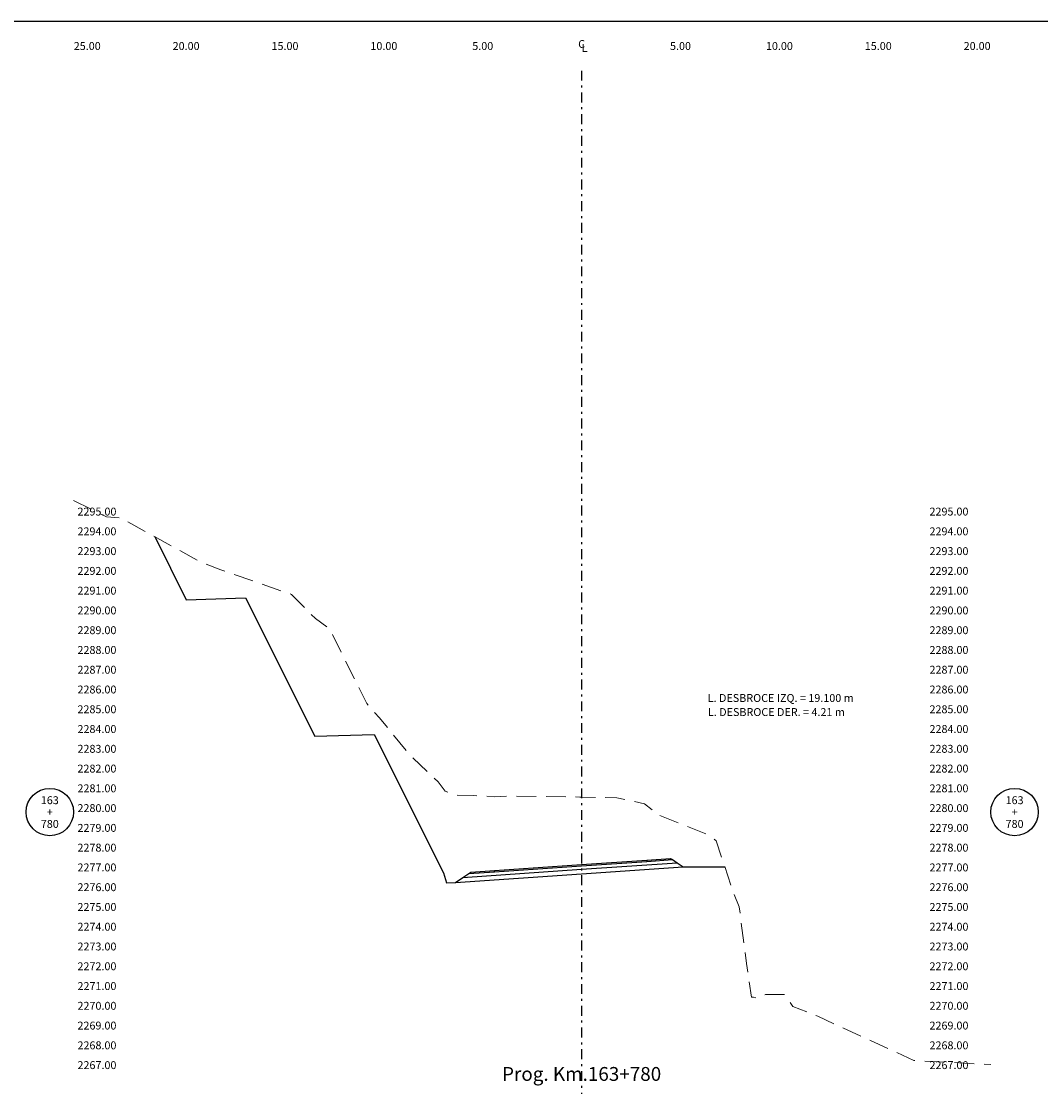
# Model space of a CAD drawing. Extents: x 0 to 155, y 0 to 95.
# Drawn here: x 52 to 103, y 41 to 95 of the extents above; entities that cross this region are included whole.
import ezdxf
from ezdxf.enums import TextEntityAlignment as Align

# ---------------------------------------------------------------- set-up
doc = ezdxf.new("R2010")
doc.units = 0
doc.header["$LTSCALE"] = 2
doc.linetypes.add('DASHDOT2', pattern=[0.5, 0.25, -0.125, 0, -0.125])
doc.linetypes.add('DASHED', pattern=[0.75, 0.5, -0.25])
for name, color, linetype in [('BORDER', 7, 'CONTINUOUS'), ('CENTERLINE', 4, 'DASHDOT2'), ('CIRCLE_STATIONS', 7, 'CONTINUOUS'), ('CIRCLES', 7, 'CONTINUOUS'), ('DES_BASE', 8, 'CONTINUOUS'), ('DES_BERMA', 8, 'CONTINUOUS'), ('DES_CUNETA', 8, 'CONTINUOUS'), ('DES_PAVIMENTO', 8, 'CONTINUOUS'), ('DES_SUBBASE', 8, 'CONTINUOUS'), ('DES_SUBRASANTE', 1, 'CONTINUOUS'), ('ELEVATIONS', 7, 'CONTINUOUS'), ('OFFSETS', 7, 'CONTINUOUS'), ('STATIONS', 7, 'CONTINUOUS'), ('Texto - Calculo', 7, 'CONTINUOUS')]:
    doc.layers.add(name, color=color, linetype=linetype)
doc.layers.add('ORIG_SURFACE', color=44, linetype='DASHED', lineweight=20)
doc.styles.add('asimplex', font='simplex.shx', dxfattribs={"height": 0.4})
doc.styles.add('CIRCLE_STATIONS', font='SIMPLEX.SHX')
doc.styles.add('ELEVATIONS', font='SIMPLEX')
doc.styles.add('OFFSETS', font='SIMPLEX')
doc.styles.get("Standard").update_dxf_attribs({"font": 'simplex'})

msp = doc.modelspace()

# ---------------------------------------------------------------- linework, layer by layer
at = {"layer": 'BORDER'}
msp.add_lwpolyline([(0, 0), (0, 95), (155, 95), (155, 0)], close=True, dxfattribs=at)
at = {"layer": 'CENTERLINE'}
msp.add_lwpolyline([(80, 92.5), (80, 2.5)], dxfattribs=at)
at = {"layer": 'CIRCLES'}
for centre in [(53.107, 55), (101.893, 55)]:
    msp.add_circle(centre, 1.2, dxfattribs=at)
at = {"layer": 'DES_BASE'}
msp.add_lwpolyline([(73.998, 51.691), (74.291, 51.886), (75.6, 51.976), (80, 52.28), (83.3, 52.507), (84.588, 52.596), (84.826, 52.438)], dxfattribs=at)
at = {"layer": 'DES_BERMA'}
msp.add_lwpolyline([(74.291, 51.886), (74.4, 51.958), (75.6, 52.041), (80, 52.345), (83.3, 52.572), (84.5, 52.655), (84.588, 52.596)], dxfattribs=at)
at = {"layer": 'DES_CUNETA'}
msp.add_lwpolyline([(75.6, 52.041), (80, 52.345), (83.3, 52.572)], dxfattribs=at)
at = {"layer": 'DES_PAVIMENTO'}
msp.add_lwpolyline([(74.291, 51.886), (75.6, 51.976), (75.6, 52.041), (80, 52.345), (83.3, 52.572), (83.3, 52.507), (84.588, 52.596)], dxfattribs=at)
at = {"layer": 'DES_SUBBASE'}
msp.add_lwpolyline([(73.622, 51.44), (73.998, 51.691), (80, 52.105), (84.826, 52.438), (85.132, 52.234)], dxfattribs=at)
at = {"layer": 'DES_SUBRASANTE'}
msp.add_lwpolyline([(58.411, 68.933), (60.007, 65.743), (63.007, 65.833), (66.507, 58.833), (69.507, 58.923), (73.007, 51.923), (73.171, 51.428), (73.622, 51.44), (80, 51.88), (85.132, 52.234), (85.583, 52.223), (85.747, 52.223), (87.247, 52.223)], dxfattribs=at)
at = {"layer": 'ORIG_SURFACE', "flags": 128}
msp.add_lwpolyline([(54.307, 70.759), (55.971, 69.932), (56.715, 69.866), (60.707, 67.671), (61.763, 67.251), (65.335, 66.009), (66.538, 64.787), (67.253, 64.268), (69.136, 60.488), (69.771, 59.769), (71.343, 57.85), (72.747, 56.526), (73.098, 56.064), (73.538, 55.857), (74.53, 55.837), (75.596, 55.777), (76.521, 55.815), (79.909, 55.76), (80, 55.758), (81.78, 55.718), (83.185, 55.419), (83.936, 54.828), (86.386, 53.854), (86.808, 53.553), (87.653, 50.989), (87.967, 50.198), (88.343, 47.344), (88.586, 45.639), (88.698, 45.637), (88.873, 45.586), (89.296, 45.778), (90.265, 45.771), (90.684, 45.161), (91.937, 44.675), (96.803, 42.433), (100.693, 42.228)], dxfattribs=at)

# ---------------------------------------------------------------- texts
at = {"layer": 'CIRCLE_STATIONS', "style": 'CIRCLE_STATIONS'}
for s, p in [('163', (53.107, 55.6)), ('163', (101.893, 55.6)), ('+', (53.107, 55)), ('+', (101.893, 55)), ('780', (53.107, 54.4)), ('780', (101.893, 54.4))]:
    msp.add_text(s, height=0.4, dxfattribs=at).set_placement(p, align=Align.MIDDLE_CENTER)
at = {"layer": 'ELEVATIONS', "style": 'ELEVATIONS'}
for s, p in [('2295.00', (54.507, 70)), ('2294.00', (54.507, 69)), ('2293.00', (54.507, 68)), ('2292.00', (54.507, 67)), ('2291.00', (54.507, 66)), ('2290.00', (54.507, 65)), ('2289.00', (54.507, 64)), ('2288.00', (54.507, 63)), ('2287.00', (54.507, 62)), ('2286.00', (54.507, 61)), ('2285.00', (54.507, 60)), ('2284.00', (54.507, 59)), ('2283.00', (54.507, 58)), ('2282.00', (54.507, 57)), ('2281.00', (54.507, 56)), ('2280.00', (54.507, 55)), ('2279.00', (54.507, 54)), ('2278.00', (54.507, 53)), ('2277.00', (54.507, 52)), ('2276.00', (54.507, 51)), ('2275.00', (54.507, 50)), ('2274.00', (54.507, 49)), ('2273.00', (54.507, 48)), ('2272.00', (54.507, 47)), ('2271.00', (54.507, 46)), ('2270.00', (54.507, 45)), ('2269.00', (54.507, 44)), ('2268.00', (54.507, 43)), ('2267.00', (54.507, 42))]:
    msp.add_text(s, height=0.4, dxfattribs=at).set_placement(p)
for s, p in [('2295.00', (99.56, 70)), ('2294.00', (99.56, 69)), ('2293.00', (99.56, 68)), ('2292.00', (99.56, 67)), ('2291.00', (99.56, 66)), ('2290.00', (99.56, 65)), ('2289.00', (99.56, 64)), ('2288.00', (99.56, 63)), ('2287.00', (99.56, 62)), ('2286.00', (99.56, 61)), ('2285.00', (99.56, 60)), ('2284.00', (99.56, 59)), ('2283.00', (99.56, 58)), ('2282.00', (99.56, 57)), ('2281.00', (99.56, 56)), ('2280.00', (99.56, 55)), ('2279.00', (99.56, 54)), ('2278.00', (99.56, 53)), ('2277.00', (99.56, 52)), ('2276.00', (99.56, 51)), ('2275.00', (99.56, 50)), ('2274.00', (99.56, 49)), ('2273.00', (99.56, 48)), ('2272.00', (99.56, 47)), ('2271.00', (99.56, 46)), ('2270.00', (99.56, 45)), ('2269.00', (99.56, 44)), ('2268.00', (99.56, 43)), ('2267.00', (99.56, 42))]:
    msp.add_text(s, height=0.4, dxfattribs=at).set_placement(p, align=Align.RIGHT)
at = {"layer": 'OFFSETS', "style": 'OFFSETS'}
for s, p in [('25.00', (55, 93.55)), ('20.00', (60, 93.55)), ('15.00', (65, 93.55)), ('10.00', (70, 93.55)), ('5.00', (75, 93.55)), ('5.00', (85, 93.55)), ('10.00', (90, 93.55)), ('15.00', (95, 93.55)), ('20.00', (100, 93.55))]:
    msp.add_text(s, height=0.4, dxfattribs=at).set_placement(p, align=Align.CENTER)
msp.add_text('C', height=0.4, dxfattribs=at).set_placement((80, 93.85), align=Align.MIDDLE_CENTER)
msp.add_text('L', height=0.4, dxfattribs=at).set_placement((80, 93.65), align=Align.MIDDLE_LEFT)
at = {"layer": 'STATIONS'}
msp.add_text('Prog. Km.163+780', height=0.7, dxfattribs=at).set_placement((80, 41.185), align=Align.BOTTOM_CENTER)
at = {"layer": 'Texto - Calculo', "style": 'asimplex'}
for s, p in [('L. DESBROCE IZQ. = 19.100 m', (86.377, 60.57)), ('L. DESBROCE DER. = 4.21 m', (86.386, 59.86))]:
    msp.add_text(s, height=0.4, dxfattribs=at).set_placement(p)

doc.saveas('drawing.dxf')
